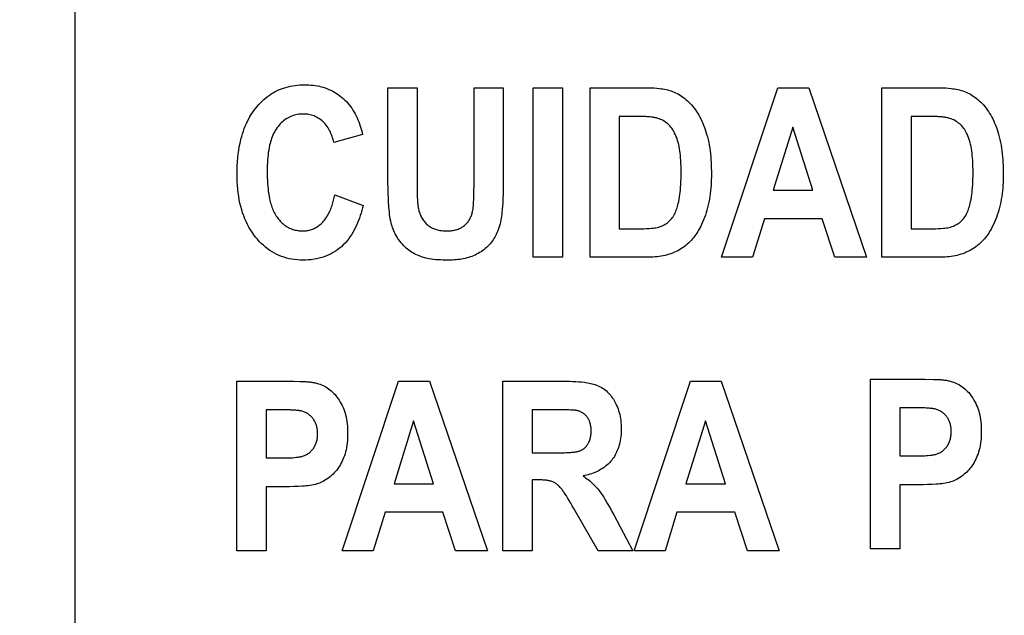
# Model space of a CAD drawing. Units: millimetres. Extents: x 0 to 1189, y 0 to 841.
# Drawn here: x 822 to 828, y 302 to 306 of the extents above; entities that cross this region are included whole.
import ezdxf

# ---------------------------------------------------------------- set-up
doc = ezdxf.new("R2010")
doc.units = ezdxf.units.MM
doc.header["$LTSCALE"] = 65.395
doc.layers.get('0').update_dxf_attribs({"linetype": 'CONTINUOUS'})
doc.layers.add('7_ALL_FEATURES', color=7, linetype='CONTINUOUS')
doc.layers.add('DEF_DRAFT_DIM', color=7, linetype='CONTINUOUS')
doc.styles.get("Standard").update_dxf_attribs({"font": 'txt', "width": 0.8})
doc.dimstyles.new('DIMSTYLE_1', dxfattribs={"dimtxt": 7, "dimasz": 3, "dimexe": 0.8, "dimexo": 0.2, "dimgap": 1.75, "dimtad": 1, "dimdec": 1, "dimlfac": 2, "dimdsep": 46, "dimtxsty": 'Standard', "dimblk": 'OPEN', "dimblk1": 'OPEN', "dimblk2": 'OPEN', "dimcen": 0.09, "dimazin": 2, "dimtp": 0.5, "dimtm": 0.5, "dimtfac": 1, "dimtdec": 1, "dimtofl": 0, "dimtmove": 0, "dimatfit": 3, "dimldrblk": 'OPEN', "dimfxl": 1, "dimtolj": 1, "dimarcsym": 0})
doc.dimstyles.new('DIMSTYLE_4', dxfattribs={"dimtxt": 7, "dimasz": 3, "dimexe": 0.8, "dimexo": 0.2, "dimgap": 1.75, "dimtad": 1, "dimdec": 1, "dimlfac": 2, "dimdsep": 46, "dimtxsty": 'Standard', "dimblk": 'OPEN', "dimblk1": 'OPEN', "dimblk2": 'OPEN', "dimcen": 0.09, "dimazin": 2, "dimtp": 0.3, "dimtm": 0.3, "dimtfac": 1, "dimtdec": 1, "dimtofl": 0, "dimtmove": 0, "dimatfit": 3, "dimldrblk": 'OPEN', "dimfxl": 1, "dimtolj": 1, "dimarcsym": 0})

# ---------------------------------------------------------------- blocks, each defined once
blk = doc.blocks.new('_OPEN')
at = {"color": 0, "linetype": 'ByBlock'}
for p, q in [((0, 0), (-1, 0.1167)), ((-1, -0.1167), (0, 0)), ((-1, 0), (0, 0))]:
    blk.add_line(p, q, dxfattribs=at)
blk = doc.blocks.new('*D21')
at = {"layer": 'DEF_DRAFT_DIM', "color": 22, "linetype": 'Continuous', "true_color": 0xe62e2e, "transparency": 16777216}
for p, q in [((892.3963, 344.0057), (739.9463, 344.0057)), ((740.7463, 344.0057), (740.7463, 317.0932)), ((740.7463, 290.1807), (740.7463, 317.0932)), ((838.279, 290.1807), (739.9463, 290.1807))]:
    blk.add_line(p, q, dxfattribs=at)
at = {"layer": 'DEF_DRAFT_DIM', "color": 22, "linetype": 'Continuous', "true_color": 0xe62e2e, "transparency": 16777216, "xscale": 3, "yscale": 3, "zscale": 3}
for p, rotation in [((740.7463, 344.0057), 90), ((740.7463, 290.1807), 270)]:
    blk.add_blockref('_OPEN', p, dxfattribs=dict(at, rotation=rotation))
blk = doc.blocks.new('*D22')
at = {"layer": 'DEF_DRAFT_DIM', "color": 22, "linetype": 'Continuous', "true_color": 0xe62e2e, "transparency": 16777216}
for p, q in [((834.1463, 363.6557), (834.1463, 410.4087)), ((760.2463, 409.6087), (797.1963, 409.6087)), ((834.1463, 409.6087), (797.1963, 409.6087))]:
    blk.add_line(p, q, dxfattribs=at)
at = {"layer": 'DEF_DRAFT_DIM', "color": 22, "linetype": 'Continuous', "true_color": 0xe62e2e, "transparency": 16777216, "xscale": 3, "yscale": 3, "zscale": 3, "rotation": 180}
blk.add_blockref('_OPEN', (760.2463, 409.6087), dxfattribs=at)
at = {"layer": 'DEF_DRAFT_DIM', "color": 22, "linetype": 'Continuous', "true_color": 0xe62e2e, "transparency": 16777216, "xscale": 3, "yscale": 3, "zscale": 3}
blk.add_blockref('_OPEN', (834.1463, 409.6087), dxfattribs=at)
blk = doc.blocks.new('*D23')
at = {"layer": 'DEF_DRAFT_DIM', "color": 22, "linetype": 'Continuous', "true_color": 0xe62e2e, "transparency": 16777216}
for p, q in [((877.9687, 326.2182), (877.9687, 397.8027)), ((827.9463, 362.2557), (878.7687, 362.2557)), ((877.9687, 362.2557), (877.9687, 326.2182)), ((877.9687, 290.1807), (877.9687, 326.2182)), ((814.2963, 290.1807), (878.7687, 290.1807))]:
    blk.add_line(p, q, dxfattribs=at)
at = {"layer": 'DEF_DRAFT_DIM', "color": 22, "linetype": 'Continuous', "true_color": 0xe62e2e, "transparency": 16777216, "xscale": 3, "yscale": 3, "zscale": 3}
for p, rotation in [((877.9687, 362.2557), 90), ((877.9687, 290.1807), 270)]:
    blk.add_blockref('_OPEN', p, dxfattribs=dict(at, rotation=rotation))

msp = doc.modelspace()

# ---------------------------------------------------------------- linework, layer by layer
at = {"layer": '7_ALL_FEATURES', "color": 7, "linetype": 'Continuous'}
for p, q in [((822.0963, 320.4057), (822.0963, 293.9057)), ((824.2207, 304.9207), (824.2207, 305.5339)), ((824.2207, 305.5339), (824.419, 305.5339)), ((824.419, 305.5339), (824.419, 304.8942)), ((824.805, 304.8978), (824.805, 305.5339)), ((824.805, 305.5339), (825.0031, 305.5339)), ((825.2058, 304.3838), (825.2058, 305.5338)), ((825.2058, 305.5338), (825.404, 305.5338)), ((825.404, 305.5338), (825.404, 304.3838)), ((825.5919, 304.3838), (825.5919, 305.5339)), ((825.5919, 305.5339), (825.954, 305.5339)), ((826.483, 304.3838), (826.865, 305.5339)), ((826.865, 305.5339), (827.0746, 305.5339)), ((827.0746, 305.5339), (827.4674, 304.3838)), ((827.5717, 304.3838), (827.5717, 305.5339)), ((827.5717, 305.5339), (827.9337, 305.5339)), ((825.7902, 305.3394), (825.7902, 304.5776)), ((825.9034, 305.3394), (825.7902, 305.3394)), ((827.77, 305.3394), (827.77, 304.5776)), ((827.8831, 305.3394), (827.77, 305.3394)), ((824.0493, 305.2169), (823.8533, 305.1622)), ((826.9675, 305.2657), (826.8349, 304.8389)), ((827.1026, 304.8389), (826.9675, 305.2657)), ((824.4195, 304.8157), (824.4196, 304.8018)), ((826.8349, 304.8389), (827.1026, 304.8389)), ((823.8599, 304.8068), (824.052, 304.7355)), ((826.774, 304.6452), (826.6929, 304.3838)), ((827.1663, 304.6452), (826.774, 304.6452)), ((827.252, 304.3838), (827.1663, 304.6452)), ((825.7902, 304.5776), (825.9379, 304.5776)), ((827.77, 304.5776), (827.9178, 304.5776)), ((825.404, 304.3838), (825.2058, 304.3838)), ((825.9649, 304.3838), (825.5919, 304.3838)), ((826.6929, 304.3838), (826.483, 304.3838)), ((827.4674, 304.3838), (827.252, 304.3838)), ((827.9447, 304.3838), (827.5717, 304.3838)), ((823.196, 302.3937), (823.196, 303.5437)), ((823.196, 303.5437), (823.5305, 303.5436)), ((823.9107, 302.3937), (824.2927, 303.5437)), ((824.2927, 303.5437), (824.5023, 303.5437)), ((824.5023, 303.5437), (824.8951, 302.3937)), ((825.0007, 302.3937), (825.0007, 303.5437)), ((825.0007, 303.5437), (825.4178, 303.5437)), ((825.8905, 302.3937), (826.2725, 303.5437)), ((826.2725, 303.5437), (826.482, 303.5437)), ((826.482, 303.5437), (826.8749, 302.3937)), ((827.494, 302.4074), (827.494, 303.5574)), ((827.494, 303.5574), (827.8285, 303.5573)), ((827.8285, 303.5573), (827.8615, 303.5569)), ((823.3943, 303.3492), (823.3943, 303.0228)), ((823.5126, 303.3491), (823.3943, 303.3492)), ((825.199, 303.3492), (825.199, 303.0574)), ((825.3643, 303.3492), (825.199, 303.3492)), ((825.3959, 303.3491), (825.3643, 303.3492)), ((827.6923, 303.3628), (827.6923, 303.0365)), ((827.8105, 303.3628), (827.6923, 303.3628)), ((824.3952, 303.2754), (824.2626, 302.8487)), ((824.5303, 302.8487), (824.3952, 303.2754)), ((826.3749, 303.2754), (826.2424, 302.8487)), ((826.5101, 302.8487), (826.3749, 303.2754)), ((823.3943, 303.0228), (823.5027, 303.0228)), ((825.199, 303.0574), (825.3599, 303.0574)), ((827.6923, 303.0365), (827.8129, 303.0366)), ((823.3943, 302.8275), (823.3943, 302.3937)), ((823.5234, 302.8275), (823.3943, 302.8275)), ((824.2626, 302.8487), (824.5303, 302.8487)), ((825.199, 302.8738), (825.199, 302.3937)), ((826.2424, 302.8487), (826.5101, 302.8487)), ((827.6923, 302.8412), (827.6923, 302.4074)), ((827.8213, 302.8412), (827.6923, 302.8412)), ((825.646, 302.3937), (825.4818, 302.6807)), ((824.2017, 302.6549), (824.1206, 302.3937)), ((824.5939, 302.6549), (824.2017, 302.6549)), ((824.6797, 302.3937), (824.5939, 302.6549)), ((826.1814, 302.6549), (826.1004, 302.3937)), ((826.5738, 302.6549), (826.1814, 302.6549)), ((826.6595, 302.3937), (826.5738, 302.6549)), ((827.6923, 302.4074), (827.494, 302.4074)), ((823.3943, 302.3937), (823.196, 302.3937)), ((824.1206, 302.3937), (823.9107, 302.3937)), ((824.8951, 302.3937), (824.6797, 302.3937)), ((825.199, 302.3937), (825.0007, 302.3937)), ((825.883, 302.3937), (825.646, 302.3937)), ((826.1004, 302.3937), (825.8905, 302.3937)), ((826.8749, 302.3937), (826.6595, 302.3937))]:
    msp.add_line(p, q, dxfattribs=at)
for points in [[(823.2228, 305.1802), (823.2258, 305.1921), (823.229, 305.2038), (823.2343, 305.2215), (823.24, 305.2391), (823.2463, 305.2564), (823.2532, 305.2736), (823.2605, 305.2906), (823.2685, 305.3072), (823.2765, 305.3225), (823.285, 305.3376), (823.294, 305.3523), (823.3035, 305.3668), (823.3135, 305.3809), (823.3239, 305.3946), (823.3342, 305.4072), (823.345, 305.4194), (823.3561, 305.4313), (823.3677, 305.4427), (823.3797, 305.4537), (823.3921, 305.4643), (823.4042, 305.4738), (823.4168, 305.4829), (823.4297, 305.4914), (823.4429, 305.4995), (823.4564, 305.507), (823.4702, 305.5139), (823.4844, 305.5204), (823.4988, 305.5262), (823.5134, 305.5314), (823.5282, 305.5361), (823.5432, 305.5402), (823.5584, 305.5437), (823.5745, 305.5469), (823.5908, 305.5494), (823.6071, 305.5513), (823.6236, 305.5526), (823.64, 305.5534), (823.6565, 305.5536), (823.6709, 305.5534), (823.6853, 305.5528), (823.6996, 305.5518), (823.7139, 305.5503), (823.7281, 305.5483), (823.7423, 305.5458), (823.7555, 305.5431), (823.7686, 305.5399), (823.7815, 305.5362), (823.7944, 305.5321), (823.8071, 305.5275), (823.8196, 305.5224), (823.8329, 305.5164), (823.846, 305.5099), (823.8588, 305.5028), (823.8713, 305.4953), (823.8835, 305.4872), (823.8954, 305.4786), (823.9069, 305.4695), (823.9181, 305.46), (823.9288, 305.4501), (823.9391, 305.4397), (823.9489, 305.4289), (823.9583, 305.4176), (823.9673, 305.4059), (823.9757, 305.3938), (823.9838, 305.3815), (823.9913, 305.3688), (823.9985, 305.3558), (824.0052, 305.3426), (824.0116, 305.3292), (824.0175, 305.3155), (824.0231, 305.3017), (824.0283, 305.2878), (824.0331, 305.2737), (824.0376, 305.2596), (824.0418, 305.2454), (824.0457, 305.2311), (824.0493, 305.2169)], [(825.0031, 305.5339), (825.003, 304.9005), (825.0028, 304.8711), (825.0023, 304.8416), (825.0016, 304.8122), (825.0005, 304.7827), (824.9991, 304.7533), (824.9977, 304.7314), (824.9961, 304.7096), (824.9941, 304.6878), (824.9927, 304.6751), (824.9911, 304.6625), (824.9892, 304.65), (824.987, 304.6375), (824.9842, 304.6236), (824.981, 304.6099), (824.9773, 304.5963), (824.9734, 304.5835), (824.969, 304.5709), (824.9642, 304.5585), (824.9599, 304.5486), (824.9554, 304.5389), (824.9505, 304.5293), (824.9453, 304.5199), (824.9398, 304.5107), (824.9339, 304.5017), (824.9277, 304.4929), (824.9207, 304.4838), (824.9133, 304.4749), (824.9055, 304.4664), (824.8975, 304.4581), (824.8891, 304.4501), (824.8803, 304.4425), (824.8713, 304.4352), (824.8621, 304.4283), (824.8525, 304.4217), (824.8428, 304.4154), (824.8328, 304.4096), (824.8226, 304.4042), (824.8122, 304.3991), (824.8012, 304.3943), (824.7899, 304.3898), (824.7786, 304.3859), (824.7671, 304.3823), (824.7554, 304.3791), (824.7437, 304.3762), (824.7319, 304.3738), (824.7199, 304.3716), (824.708, 304.3698), (824.6959, 304.3682), (824.6839, 304.367), (824.6718, 304.366), (824.6597, 304.3653), (824.6476, 304.3648), (824.6356, 304.3645), (824.6235, 304.3644)], [(825.954, 305.5339), (825.972, 305.5338), (825.99, 305.5335), (826.0081, 305.5328), (826.0261, 305.5318), (826.0441, 305.5304), (826.062, 305.5285), (826.0735, 305.5271), (826.085, 305.5254), (826.0963, 305.5234), (826.1077, 305.5211), (826.1189, 305.5185), (826.13, 305.5155), (826.1411, 305.512), (826.1517, 305.5082), (826.1621, 305.504), (826.1724, 305.4994), (826.1825, 305.4943), (826.1925, 305.4889), (826.2022, 305.4832), (826.2117, 305.4771), (826.221, 305.4706), (826.2317, 305.4626), (826.2421, 305.4541), (826.2521, 305.4452), (826.2618, 305.436), (826.2711, 305.4264), (826.2801, 305.4164), (826.2887, 305.4062), (826.2976, 305.3949), (826.3062, 305.3833), (826.3143, 305.3714), (826.322, 305.3592), (826.3294, 305.3469), (826.3363, 305.3343), (826.343, 305.3215), (826.3498, 305.3074), (826.3562, 305.2932), (826.3623, 305.2787), (826.3679, 305.2642), (826.3732, 305.2494), (826.378, 305.2346), (826.3826, 305.2196), (826.3877, 305.2008), (826.3923, 305.1818), (826.3964, 305.1626), (826.4, 305.1434), (826.4031, 305.124), (826.4058, 305.1046), (826.4081, 305.0851), (826.41, 305.0656), (826.4115, 305.046), (826.4127, 305.0264), (826.4136, 305.0068), (826.4142, 304.9872), (826.4145, 304.9676), (826.4147, 304.948)], [(827.9337, 305.5339), (827.9518, 305.5338), (827.9698, 305.5335), (827.9878, 305.5328), (828.0058, 305.5318), (828.0238, 305.5304), (828.0418, 305.5285), (828.0533, 305.5271), (828.0647, 305.5254), (828.0761, 305.5234), (828.0874, 305.5211), (828.0987, 305.5185), (828.1098, 305.5155), (828.1208, 305.512), (828.1314, 305.5082), (828.1419, 305.504), (828.1522, 305.4994), (828.1623, 305.4943), (828.1722, 305.4889), (828.182, 305.4832), (828.1915, 305.4771), (828.2008, 305.4706), (828.2115, 305.4626), (828.2219, 305.4541), (828.232, 305.4452), (828.2416, 305.436), (828.251, 305.4264), (828.26, 305.4164), (828.2686, 305.4062), (828.2775, 305.3949), (828.286, 305.3833), (828.2941, 305.3714), (828.3018, 305.3592), (828.3092, 305.3469), (828.3161, 305.3343), (828.3228, 305.3215), (828.3296, 305.3074), (828.336, 305.2932), (828.342, 305.2787), (828.3477, 305.2642), (828.3529, 305.2494), (828.3578, 305.2346), (828.3623, 305.2196), (828.3675, 305.2008), (828.3721, 305.1818), (828.3762, 305.1626), (828.3798, 305.1434), (828.3829, 305.124), (828.3856, 305.1046), (828.3879, 305.0851), (828.3898, 305.0656), (828.3913, 305.046), (828.3925, 305.0264), (828.3934, 305.0068), (828.394, 304.9872), (828.3943, 304.9676), (828.3944, 304.948)], [(823.8533, 305.1622), (823.8511, 305.1726), (823.8485, 305.183), (823.8456, 305.1933), (823.8423, 305.2036), (823.8386, 305.2137), (823.8345, 305.2238), (823.8301, 305.2336), (823.8253, 305.2433), (823.8201, 305.2528), (823.8145, 305.262), (823.8085, 305.2709), (823.8021, 305.2795), (823.7953, 305.2878), (823.7881, 305.2957), (823.7806, 305.3033), (823.7738, 305.3094), (823.7667, 305.3152), (823.7594, 305.3206), (823.7518, 305.3257), (823.744, 305.3304), (823.736, 305.3347), (823.7278, 305.3386), (823.7194, 305.3421), (823.7106, 305.3452), (823.7018, 305.3479), (823.6928, 305.3501), (823.6836, 305.3519), (823.6744, 305.3533), (823.6651, 305.3543), (823.6558, 305.3549), (823.6465, 305.3551), (823.6362, 305.3549), (823.626, 305.3542), (823.6158, 305.3531), (823.6056, 305.3515), (823.5956, 305.3495), (823.5857, 305.347), (823.5759, 305.344), (823.5663, 305.3405), (823.5569, 305.3366), (823.5477, 305.3322), (823.5385, 305.3271), (823.5296, 305.3216), (823.5209, 305.3156), (823.5126, 305.3092), (823.5046, 305.3024), (823.4969, 305.2952), (823.4895, 305.2877), (823.4825, 305.2798), (823.4758, 305.2716), (823.4695, 305.2632), (823.4628, 305.2533), (823.4566, 305.2432), (823.4508, 305.2327), (823.4454, 305.2221), (823.4404, 305.2112), (823.4359, 305.2002), (823.4317, 305.1889), (823.4279, 305.1776), (823.4244, 305.1661), (823.4213, 305.1546), (823.4185, 305.143), (823.415, 305.1268), (823.412, 305.1106), (823.4095, 305.0943), (823.4074, 305.078), (823.4057, 305.0616), (823.4041, 305.0425), (823.4029, 305.0234), (823.4021, 305.0043), (823.4016, 304.9851), (823.4014, 304.966), (823.4016, 304.9457), (823.402, 304.9255), (823.4028, 304.9052), (823.404, 304.885), (823.4056, 304.8648), (823.4073, 304.8476), (823.4094, 304.8304), (823.4119, 304.8133), (823.4148, 304.7963), (823.4182, 304.7793)], [(826.0416, 305.3284), (826.038, 305.3293), (826.0344, 305.3301), (826.0307, 305.3309), (826.0271, 305.3315), (826.0234, 305.3321), (826.0197, 305.3327), (826.016, 305.3332), (826.008, 305.3342), (826, 305.3351), (825.992, 305.3359), (825.9839, 305.3366), (825.9759, 305.3372), (825.9678, 305.3377), (825.9598, 305.3381), (825.9517, 305.3384), (825.9437, 305.3387), (825.9356, 305.3389), (825.9276, 305.3391), (825.9195, 305.3392), (825.9034, 305.3394)], [(825.9379, 304.5776), (825.9558, 304.5777), (825.9737, 304.5782), (825.9916, 304.579), (826.0095, 304.5804), (826.0193, 304.5814), (826.0291, 304.5826), (826.0388, 304.5842), (826.0484, 304.5861), (826.0579, 304.5885), (826.0671, 304.5914), (826.0762, 304.5948), (826.085, 304.5987), (826.0936, 304.603), (826.102, 304.6078), (826.1098, 304.6128), (826.1173, 304.6182), (826.1245, 304.624), (826.1314, 304.6302), (826.1378, 304.6367), (826.1439, 304.6438), (826.1496, 304.6512), (826.1549, 304.659), (826.1598, 304.667), (826.1643, 304.6753), (826.1685, 304.6839), (826.1723, 304.6926), (826.1759, 304.7015), (826.1791, 304.7106), (826.1821, 304.7198), (826.1848, 304.729), (826.1874, 304.7383), (826.1897, 304.7476), (826.1932, 304.7628), (826.1962, 304.778), (826.1989, 304.7932), (826.2011, 304.8084), (826.2031, 304.8236), (826.2047, 304.8389), (826.2063, 304.8576), (826.2075, 304.8763), (826.2084, 304.895), (826.2091, 304.916), (826.2096, 304.937), (826.2097, 304.958), (826.2096, 304.979), (826.2091, 305), (826.2084, 305.0209), (826.2075, 305.0393), (826.2063, 305.0577), (826.2047, 305.0761), (826.2031, 305.0907), (826.2012, 305.1052), (826.199, 305.1197), (826.1964, 305.1342), (826.1933, 305.1485), (826.1897, 305.1628), (826.1859, 305.1759), (826.1816, 305.1888), (826.1768, 305.2016), (826.1715, 305.2142), (826.1656, 305.2265), (826.1612, 305.235), (826.1564, 305.2433), (826.1513, 305.2514), (826.1458, 305.2593), (826.1399, 305.2669), (826.1336, 305.2742), (826.1268, 305.2812), (826.1196, 305.2878), (826.112, 305.2941), (826.104, 305.3), (826.0957, 305.3054), (826.0872, 305.3104), (826.0784, 305.315), (826.0694, 305.3191), (826.0603, 305.3227), (826.051, 305.3258), (826.0416, 305.3284)], [(828.0214, 305.3284), (828.0178, 305.3293), (828.0141, 305.3301), (828.0105, 305.3309), (828.0068, 305.3315), (828.0031, 305.3321), (827.9994, 305.3327), (827.9957, 305.3332), (827.9877, 305.3342), (827.9797, 305.3351), (827.9717, 305.3359), (827.9637, 305.3366), (827.9557, 305.3372), (827.9476, 305.3377), (827.9396, 305.3381), (827.9315, 305.3384), (827.9235, 305.3387), (827.9154, 305.3389), (827.9073, 305.3391), (827.8993, 305.3392), (827.8831, 305.3394)], [(827.9178, 304.5776), (827.9357, 304.5777), (827.9535, 304.5782), (827.9714, 304.579), (827.9893, 304.5804), (827.9991, 304.5814), (828.0088, 304.5826), (828.0186, 304.5842), (828.0282, 304.5861), (828.0377, 304.5885), (828.0469, 304.5914), (828.0559, 304.5948), (828.0648, 304.5987), (828.0734, 304.603), (828.0818, 304.6078), (828.0896, 304.6128), (828.0971, 304.6182), (828.1043, 304.624), (828.1111, 304.6302), (828.1176, 304.6367), (828.1237, 304.6438), (828.1294, 304.6512), (828.1347, 304.659), (828.1396, 304.667), (828.1441, 304.6753), (828.1483, 304.6839), (828.1521, 304.6926), (828.1556, 304.7015), (828.1589, 304.7106), (828.1619, 304.7198), (828.1646, 304.729), (828.1671, 304.7383), (828.1695, 304.7476), (828.1729, 304.7628), (828.176, 304.778), (828.1786, 304.7932), (828.1809, 304.8084), (828.1828, 304.8236), (828.1845, 304.8389), (828.186, 304.8576), (828.1873, 304.8763), (828.1882, 304.895), (828.1889, 304.916), (828.1893, 304.937), (828.1894, 304.958), (828.1893, 304.979), (828.1889, 305), (828.1882, 305.0209), (828.1873, 305.0393), (828.186, 305.0577), (828.1845, 305.0761), (828.1829, 305.0907), (828.181, 305.1052), (828.1788, 305.1197), (828.1761, 305.1342), (828.1731, 305.1485), (828.1695, 305.1628), (828.1657, 305.1759), (828.1614, 305.1888), (828.1566, 305.2016), (828.1513, 305.2142), (828.1454, 305.2265), (828.1409, 305.235), (828.1361, 305.2433), (828.131, 305.2514), (828.1255, 305.2593), (828.1197, 305.2669), (828.1134, 305.2742), (828.1066, 305.2812), (828.0993, 305.2878), (828.0917, 305.2941), (828.0838, 305.3), (828.0755, 305.3054), (828.067, 305.3104), (828.0582, 305.315), (828.0492, 305.3191), (828.0401, 305.3227), (828.0308, 305.3258), (828.0214, 305.3284)], [(824.052, 304.7355), (824.0478, 304.7183), (824.0432, 304.7012), (824.0382, 304.684), (824.0328, 304.6669), (824.027, 304.6499), (824.0207, 304.633), (824.014, 304.6163), (824.0068, 304.5998), (823.9991, 304.5835), (823.9909, 304.5676), (823.9821, 304.552), (823.9729, 304.5367), (823.963, 304.5219), (823.9526, 304.5076), (823.9417, 304.4938), (823.9301, 304.4805), (823.9179, 304.4678), (823.905, 304.4557), (823.8921, 304.4448), (823.8786, 304.4344), (823.8646, 304.4248), (823.8501, 304.4158), (823.8352, 304.4075), (823.82, 304.4), (823.8044, 304.3932), (823.7885, 304.3872), (823.7716, 304.3817), (823.7545, 304.377), (823.7372, 304.3731), (823.7198, 304.37), (823.701, 304.3674), (823.6821, 304.3656), (823.6632, 304.3646), (823.6442, 304.3643), (823.6254, 304.3647), (823.6067, 304.3658), (823.588, 304.3678), (823.5694, 304.3705), (823.551, 304.3741), (823.5335, 304.3784), (823.5163, 304.3835), (823.4994, 304.3893), (823.4827, 304.396), (823.4664, 304.4035), (823.4503, 304.4119), (823.4346, 304.421), (823.4194, 304.4308), (823.4047, 304.4413), (823.3904, 304.4525), (823.3758, 304.465), (823.3618, 304.4782), (823.3483, 304.4919), (823.3354, 304.5062), (823.3231, 304.521), (823.3108, 304.5371), (823.2991, 304.5538), (823.288, 304.5708), (823.2777, 304.5884), (823.2681, 304.6063), (823.2587, 304.6256), (823.2501, 304.6453), (823.2423, 304.6653), (823.2352, 304.6855), (823.2288, 304.706), (823.2226, 304.7285), (823.2172, 304.7512), (823.2126, 304.7741), (823.2086, 304.7971), (823.2053, 304.8202), (823.2024, 304.8458), (823.2002, 304.8714), (823.1987, 304.8971), (823.1978, 304.9229), (823.1975, 304.9486), (823.1978, 304.9758), (823.1986, 305.003), (823.2002, 305.0302), (823.2024, 305.0573), (823.2054, 305.0843), (823.2087, 305.1085), (823.2127, 305.1325), (823.2174, 305.1565), (823.2228, 305.1802)], [(826.4147, 304.948), (826.4145, 304.929), (826.4141, 304.91), (826.4134, 304.891), (826.4123, 304.8719), (826.4109, 304.8529), (826.4091, 304.8339), (826.4069, 304.815), (826.4043, 304.7961), (826.4013, 304.7773), (826.3978, 304.7586), (826.3939, 304.74), (826.3895, 304.7216), (826.3845, 304.7032), (826.3795, 304.6865), (826.374, 304.67), (826.3681, 304.6536), (826.3617, 304.6374), (826.3549, 304.6213), (826.3475, 304.6054), (826.3398, 304.5898), (826.3341, 304.5791), (826.3283, 304.5686), (826.3222, 304.5582), (826.3158, 304.5479), (826.3091, 304.5379), (826.3022, 304.5281), (826.2949, 304.5185), (826.2874, 304.5091), (826.2795, 304.5001), (826.2703, 304.4904), (826.2607, 304.4811), (826.2507, 304.4721), (826.2404, 304.4636), (826.2298, 304.4555), (826.2188, 304.4478), (826.2082, 304.4409), (826.1974, 304.4344), (826.1864, 304.4284), (826.1751, 304.4227), (826.1637, 304.4174), (826.1521, 304.4126), (826.1403, 304.4082), (826.1273, 304.404), (826.1142, 304.4002), (826.101, 304.3969), (826.0876, 304.3941), (826.0742, 304.3916), (826.0606, 304.3896), (826.047, 304.3879), (826.0334, 304.3865), (826.0197, 304.3855), (826.006, 304.3847), (825.9922, 304.3842), (825.9786, 304.3839), (825.9649, 304.3838)], [(828.3944, 304.948), (828.3943, 304.929), (828.3939, 304.91), (828.3931, 304.891), (828.3921, 304.8719), (828.3906, 304.8529), (828.3889, 304.8339), (828.3867, 304.815), (828.3841, 304.7961), (828.3811, 304.7773), (828.3776, 304.7586), (828.3737, 304.74), (828.3692, 304.7216), (828.3643, 304.7032), (828.3593, 304.6865), (828.3538, 304.67), (828.3479, 304.6536), (828.3415, 304.6374), (828.3346, 304.6213), (828.3273, 304.6054), (828.3195, 304.5898), (828.3139, 304.5791), (828.308, 304.5686), (828.3019, 304.5582), (828.2956, 304.5479), (828.2889, 304.5379), (828.282, 304.5281), (828.2747, 304.5185), (828.2671, 304.5091), (828.2592, 304.5001), (828.2501, 304.4904), (828.2405, 304.4811), (828.2305, 304.4721), (828.2202, 304.4636), (828.2095, 304.4555), (828.1985, 304.4478), (828.188, 304.4409), (828.1772, 304.4344), (828.1661, 304.4284), (828.1549, 304.4227), (828.1434, 304.4174), (828.1318, 304.4126), (828.12, 304.4082), (828.1071, 304.404), (828.094, 304.4002), (828.0808, 304.3969), (828.0674, 304.3941), (828.0539, 304.3916), (828.0404, 304.3896), (828.0268, 304.3879), (828.0131, 304.3865), (827.9994, 304.3855), (827.9857, 304.3847), (827.972, 304.3842), (827.9583, 304.3839), (827.9447, 304.3838)], [(824.6235, 304.3644), (824.608, 304.3645), (824.5925, 304.3648), (824.577, 304.3654), (824.5615, 304.3663), (824.5461, 304.3675), (824.5306, 304.3692), (824.5153, 304.3713), (824.4999, 304.3738), (824.4884, 304.3761), (824.4769, 304.3788), (824.4654, 304.3817), (824.4541, 304.3851), (824.4429, 304.3888), (824.4319, 304.3929), (824.421, 304.3974), (824.4104, 304.4024), (824.4004, 304.4075), (824.3907, 304.413), (824.3811, 304.4189), (824.3718, 304.4252), (824.3628, 304.4318), (824.3539, 304.4388), (824.3454, 304.446), (824.3362, 304.4544), (824.3274, 304.4631), (824.319, 304.4722), (824.3108, 304.4815), (824.3031, 304.4912), (824.2957, 304.5011), (824.2889, 304.511), (824.2825, 304.5211), (824.2764, 304.5314), (824.2708, 304.5419), (824.2655, 304.5526), (824.2606, 304.5635), (824.2563, 304.5741), (824.2524, 304.5848), (824.2489, 304.5956), (824.2456, 304.6065), (824.2427, 304.6175), (824.2401, 304.6286), (824.237, 304.6437), (824.2344, 304.6589), (824.2322, 304.6742), (824.2303, 304.6895), (824.2288, 304.7049), (824.2275, 304.7203), (824.2264, 304.7357), (824.2255, 304.7511), (824.2237, 304.7851), (824.2224, 304.819), (824.2214, 304.8529), (824.2208, 304.8868), (824.2207, 304.9207)], [(824.419, 304.8942), (824.4194, 304.8365), (824.4195, 304.8157)], [(824.8037, 304.81), (824.8044, 304.8393), (824.8049, 304.8685), (824.805, 304.8978)], [(823.4182, 304.7793), (823.4203, 304.77), (823.4226, 304.7607), (823.4251, 304.7514), (823.4278, 304.7421), (823.4308, 304.733), (823.4339, 304.7239), (823.4373, 304.7148), (823.4409, 304.7059), (823.4448, 304.6971), (823.4489, 304.6884), (823.4534, 304.6799), (823.4581, 304.6716), (823.4631, 304.6634), (823.4685, 304.6554), (823.4736, 304.6483), (823.479, 304.6414), (823.4846, 304.6347), (823.4904, 304.6283), (823.4966, 304.622), (823.5029, 304.616), (823.5094, 304.6103), (823.5162, 304.6048), (823.5232, 304.5996), (823.5304, 304.5947), (823.5378, 304.5902), (823.5454, 304.586), (823.5529, 304.5822), (823.5605, 304.5788), (823.5683, 304.5758), (823.5762, 304.573), (823.5843, 304.5706), (823.5924, 304.5685), (823.6006, 304.5667), (823.6089, 304.5653), (823.6172, 304.5642), (823.6256, 304.5634), (823.634, 304.563), (823.6424, 304.5628), (823.65, 304.563), (823.6575, 304.5635), (823.6651, 304.5642), (823.6725, 304.5652), (823.68, 304.5665), (823.6873, 304.5681), (823.6946, 304.57), (823.7018, 304.5722), (823.7089, 304.5747), (823.7158, 304.5775), (823.7228, 304.5807), (823.7296, 304.5842), (823.7363, 304.588), (823.7428, 304.5921), (823.7491, 304.5964), (823.7553, 304.601), (823.7613, 304.6059), (823.7671, 304.6109), (823.7727, 304.6162), (823.7781, 304.6217), (823.7843, 304.6285), (823.7903, 304.6356), (823.7959, 304.6429), (823.8013, 304.6504), (823.8063, 304.6581), (823.8112, 304.666), (823.8157, 304.6741), (823.8201, 304.6823), (823.8241, 304.6907), (823.828, 304.6992), (823.8317, 304.7079), (823.8351, 304.7166), (823.8383, 304.7254), (823.8414, 304.7343), (823.8442, 304.7433), (823.8469, 304.7523), (823.8494, 304.7614), (823.8518, 304.7705), (823.854, 304.7796), (823.8561, 304.7887), (823.8581, 304.7978), (823.8599, 304.8068)], [(824.4196, 304.8018), (824.4198, 304.7949), (824.4199, 304.7879), (824.4202, 304.781), (824.4205, 304.7741), (824.4208, 304.7671), (824.4213, 304.7602), (824.4218, 304.7533), (824.4225, 304.7464), (824.4232, 304.7396), (824.4241, 304.7327), (824.425, 304.7259), (824.4261, 304.719)], [(824.4261, 304.719), (824.4276, 304.7116), (824.4294, 304.7041), (824.4314, 304.6967), (824.4336, 304.6894), (824.4362, 304.682), (824.439, 304.6748), (824.4421, 304.6677), (824.4454, 304.6607), (824.449, 304.6538), (824.4528, 304.6471), (824.4569, 304.6405), (824.4613, 304.6341), (824.4659, 304.6279), (824.4707, 304.622), (824.4758, 304.6163), (824.4812, 304.6108), (824.4868, 304.6056), (824.4924, 304.601), (824.4982, 304.5966), (824.5042, 304.5924), (824.5103, 304.5886), (824.5167, 304.585), (824.5231, 304.5817), (824.5297, 304.5787), (824.5364, 304.576), (824.5433, 304.5736), (824.5504, 304.5714), (824.5577, 304.5695), (824.565, 304.5679), (824.5724, 304.5665), (824.5798, 304.5654), (824.5873, 304.5645), (824.5948, 304.5638), (824.6023, 304.5634), (824.6099, 304.5631), (824.6174, 304.563), (824.625, 304.563), (824.6325, 304.5632), (824.64, 304.5636), (824.6475, 304.5642), (824.655, 304.565), (824.6624, 304.566), (824.6698, 304.5673), (824.6771, 304.5689), (824.6843, 304.5708), (824.6914, 304.573), (824.6979, 304.5753), (824.7042, 304.5779), (824.7104, 304.5807), (824.7165, 304.5838), (824.7225, 304.5872), (824.7283, 304.5908), (824.734, 304.5947), (824.7394, 304.5989), (824.7446, 304.6033), (824.7498, 304.6081), (824.7548, 304.6132), (824.7595, 304.6186), (824.7639, 304.6241), (824.7681, 304.6299), (824.772, 304.6359), (824.7756, 304.642), (824.7789, 304.6483), (824.7819, 304.6547), (824.7847, 304.6612), (824.7872, 304.6679), (824.7894, 304.6747), (824.7914, 304.6815), (824.7932, 304.6884), (824.7948, 304.6953), (824.7962, 304.7023), (824.7978, 304.712), (824.7991, 304.7218), (824.8001, 304.7316), (824.8009, 304.7414), (824.8016, 304.7512), (824.8021, 304.761), (824.8025, 304.7709), (824.8037, 304.81)], [(823.5305, 303.5436), (823.5634, 303.5432), (823.5799, 303.5429)], [(823.5799, 303.5429), (823.6235, 303.5422), (823.6303, 303.5421), (823.637, 303.5419), (823.6438, 303.5417), (823.6505, 303.5415), (823.6573, 303.5411), (823.664, 303.5408), (823.6707, 303.5403), (823.6774, 303.5398), (823.6841, 303.5392), (823.6908, 303.5385), (823.6975, 303.5377), (823.7041, 303.5368), (823.7107, 303.5357), (823.7173, 303.5346), (823.7238, 303.5333), (823.7304, 303.5318), (823.7369, 303.5303), (823.7433, 303.5285), (823.7497, 303.5266)], [(825.4178, 303.5437), (825.4372, 303.5436), (825.4566, 303.5432), (825.476, 303.5425), (825.4954, 303.5415), (825.5148, 303.54), (825.5342, 303.5382), (825.5536, 303.5359), (825.5642, 303.5344), (825.5747, 303.5328), (825.5852, 303.5309), (825.5957, 303.5288), (825.6061, 303.5263), (825.6163, 303.5235), (825.6265, 303.5204), (825.6364, 303.5168), (825.6462, 303.5128), (825.6563, 303.508), (825.6661, 303.5028), (825.6756, 303.497), (825.6848, 303.4908), (825.6938, 303.4842), (825.7024, 303.4771), (825.7106, 303.4696), (825.718, 303.4622), (825.7251, 303.4544), (825.7318, 303.4464), (825.7382, 303.4381), (825.7443, 303.4296), (825.7501, 303.4208), (825.7555, 303.4118), (825.7607, 303.4026), (825.7666, 303.3911), (825.7721, 303.3793), (825.7771, 303.3673), (825.7817, 303.3551), (825.7858, 303.3427), (825.7895, 303.3303), (825.7927, 303.3177), (825.7956, 303.3041), (825.7981, 303.2904), (825.8, 303.2767), (825.8015, 303.2629), (825.8026, 303.249), (825.8032, 303.2351), (825.8035, 303.2212), (825.8033, 303.2079), (825.8028, 303.1946), (825.8018, 303.1814), (825.8005, 303.1682), (825.7987, 303.155), (825.7965, 303.1419), (825.7939, 303.1289), (825.7908, 303.116), (825.7872, 303.1032), (825.7839, 303.0929), (825.7803, 303.0827), (825.7764, 303.0726), (825.7721, 303.0627), (825.7674, 303.0529), (825.7624, 303.0433), (825.757, 303.034), (825.7512, 303.0249), (825.745, 303.016), (825.7385, 303.0075), (825.7309, 302.9985), (825.7229, 302.9899), (825.7145, 302.9817), (825.7056, 302.9739), (825.6964, 302.9664), (825.6869, 302.9593), (825.677, 302.9525), (825.6669, 302.9462), (825.6565, 302.9402), (825.6459, 302.9346), (825.635, 302.9293), (825.624, 302.9245), (825.6129, 302.92), (825.6016, 302.9159), (825.5902, 302.9122), (825.5787, 302.9089), (825.5672, 302.906), (825.5557, 302.9035), (825.5442, 302.9014)], [(827.8615, 303.5569), (827.9215, 303.5559), (827.9283, 303.5558), (827.935, 303.5556), (827.9418, 303.5554), (827.9485, 303.5551), (827.9553, 303.5548), (827.962, 303.5545), (827.9687, 303.554), (827.9754, 303.5535), (827.9821, 303.5529), (827.9888, 303.5522), (827.9955, 303.5514), (828.0021, 303.5505), (828.0087, 303.5494), (828.0153, 303.5483), (828.0218, 303.547), (828.0283, 303.5455), (828.0348, 303.5439), (828.0413, 303.5422), (828.0477, 303.5403)], [(823.7497, 303.5266), (823.7601, 303.5231), (823.7704, 303.5191), (823.7804, 303.5146), (823.7902, 303.5096), (823.7999, 303.5042), (823.8092, 303.4983), (823.8183, 303.492), (823.8271, 303.4853), (823.8364, 303.4777), (823.8453, 303.4696), (823.8538, 303.4611), (823.8619, 303.4523), (823.8697, 303.4431), (823.8771, 303.4336), (823.8841, 303.4239), (823.8908, 303.4139), (823.8978, 303.4023), (823.9043, 303.3904), (823.9104, 303.3782), (823.916, 303.3659), (823.9211, 303.3533), (823.9257, 303.3405), (823.9298, 303.3276), (823.9334, 303.3146), (823.9369, 303.2999), (823.9398, 303.2852), (823.9422, 303.2703), (823.9441, 303.2554), (823.9457, 303.2391), (823.9468, 303.2227), (823.9474, 303.2063), (823.9476, 303.1898), (823.9475, 303.1735), (823.9469, 303.1572), (823.9458, 303.141), (823.9443, 303.1247), (823.9422, 303.1086), (823.9395, 303.0925), (823.9367, 303.0787), (823.9334, 303.065), (823.9296, 303.0515), (823.9253, 303.0381), (823.9205, 303.0249), (823.9152, 303.0119), (823.91, 303.0006), (823.9044, 302.9895), (823.8984, 302.9786), (823.8919, 302.968), (823.8851, 302.9576), (823.8779, 302.9475), (823.871, 302.9386), (823.8638, 302.9299), (823.8562, 302.9216), (823.8484, 302.9135), (823.8402, 302.9058), (823.8318, 302.8984), (823.8222, 302.8907), (823.8123, 302.8834), (823.802, 302.8766), (823.7915, 302.8702), (823.7807, 302.8643), (823.7707, 302.8594), (823.7605, 302.8548), (823.7501, 302.8507), (823.7395, 302.847), (823.7288, 302.8438), (823.7167, 302.8408), (823.7044, 302.8384), (823.6921, 302.8364), (823.6796, 302.8348), (823.6671, 302.8335), (823.6546, 302.8325), (823.642, 302.8316), (823.6123, 302.8298), (823.5827, 302.8286), (823.553, 302.8278), (823.5234, 302.8275)], [(828.0477, 303.5403), (828.0581, 303.5368), (828.0683, 303.5328), (828.0784, 303.5283), (828.0882, 303.5233), (828.0978, 303.5178), (828.1072, 303.512), (828.1163, 303.5057), (828.1251, 303.499), (828.1344, 303.4913), (828.1432, 303.4833), (828.1518, 303.4748), (828.1599, 303.466), (828.1677, 303.4568), (828.1751, 303.4473), (828.1821, 303.4376), (828.1887, 303.4275), (828.1958, 303.4159), (828.2023, 303.4041), (828.2084, 303.3919), (828.214, 303.3796), (828.2191, 303.367), (828.2237, 303.3542), (828.2278, 303.3413), (828.2314, 303.3283), (828.2349, 303.3136), (828.2378, 303.2989), (828.2402, 303.284), (828.2421, 303.2691), (828.2436, 303.2528), (828.2447, 303.2364), (828.2454, 303.22), (828.2456, 303.2035), (828.2454, 303.1872), (828.2448, 303.1709), (828.2438, 303.1547), (828.2422, 303.1384), (828.2401, 303.1223), (828.2374, 303.1062), (828.2346, 303.0924), (828.2313, 303.0787), (828.2276, 303.0652), (828.2233, 303.0518), (828.2185, 303.0386), (828.2131, 303.0256), (828.2079, 303.0143), (828.2024, 303.0032), (828.1963, 302.9923), (828.1899, 302.9816), (828.1831, 302.9712), (828.1758, 302.9611), (828.1689, 302.9522), (828.1617, 302.9436), (828.1542, 302.9353), (828.1464, 302.9272), (828.1382, 302.9195), (828.1298, 302.9121), (828.1202, 302.9044), (828.1102, 302.8971), (828.1, 302.8903), (828.0894, 302.8839), (828.0786, 302.878), (828.0686, 302.873), (828.0584, 302.8685), (828.048, 302.8644), (828.0375, 302.8607), (828.0268, 302.8575), (828.0147, 302.8545), (828.0024, 302.8521), (827.99, 302.8501), (827.9776, 302.8485), (827.9651, 302.8472), (827.9526, 302.8461), (827.94, 302.8453), (827.9103, 302.8435), (827.8806, 302.8422), (827.851, 302.8415), (827.8213, 302.8412)], [(823.6327, 303.3415), (823.629, 303.3422), (823.6253, 303.3428), (823.6216, 303.3434), (823.6179, 303.3439), (823.6141, 303.3444), (823.6104, 303.3448), (823.6029, 303.3456), (823.5954, 303.3462), (823.5879, 303.3468), (823.5804, 303.3473), (823.5728, 303.3477), (823.5653, 303.3481), (823.5578, 303.3484), (823.5502, 303.3486), (823.5427, 303.3488), (823.5352, 303.3489), (823.5276, 303.349), (823.5126, 303.3491)], [(825.3599, 303.0574), (825.3744, 303.0576), (825.3889, 303.0577), (825.4034, 303.0581), (825.4179, 303.0585), (825.4323, 303.0592), (825.4468, 303.06), (825.4612, 303.061), (825.4688, 303.0617), (825.4764, 303.0624), (825.484, 303.0633), (825.4916, 303.0643), (825.4991, 303.0655), (825.5041, 303.0664), (825.5091, 303.0674), (825.514, 303.0686), (825.5188, 303.07), (825.5236, 303.0716), (825.5279, 303.0734), (825.5322, 303.0754), (825.5363, 303.0775), (825.5404, 303.0799), (825.5443, 303.0823), (825.548, 303.085), (825.5517, 303.0877), (825.5553, 303.0907), (825.5593, 303.0943), (825.5631, 303.0982), (825.5667, 303.1023), (825.5701, 303.1065), (825.5733, 303.111), (825.5764, 303.1155), (825.5792, 303.1202), (825.582, 303.1254), (825.5846, 303.1308), (825.587, 303.1363), (825.5892, 303.1418), (825.5911, 303.1475), (825.5928, 303.1532), (825.5943, 303.159), (825.5957, 303.1657), (825.5969, 303.1724), (825.5978, 303.1792), (825.5985, 303.186), (825.5989, 303.1928), (825.5992, 303.1997), (825.5993, 303.2065), (825.5992, 303.2132), (825.5989, 303.2198), (825.5984, 303.2264), (825.5977, 303.233), (825.5968, 303.2395), (825.5957, 303.246), (825.5943, 303.2525), (825.5926, 303.2589), (825.5912, 303.2638), (825.5895, 303.2686), (825.5877, 303.2734), (825.5857, 303.2781), (825.5835, 303.2827), (825.5811, 303.2872), (825.5786, 303.2916), (825.5758, 303.2959), (825.5728, 303.3001), (825.5693, 303.3044), (825.5657, 303.3085), (825.5618, 303.3125), (825.5577, 303.3162), (825.5534, 303.3198), (825.5489, 303.3232), (825.5443, 303.3264), (825.5396, 303.3294), (825.5347, 303.3322), (825.5297, 303.3347), (825.5246, 303.3371), (825.5195, 303.3392), (825.5142, 303.341), (825.5089, 303.3427), (825.5036, 303.3441), (825.4983, 303.3452)], [(825.4983, 303.3452), (825.4953, 303.3457), (825.4923, 303.346), (825.4893, 303.3463), (825.4862, 303.3466), (825.4832, 303.3468), (825.4802, 303.347), (825.4697, 303.3475), (825.4591, 303.3479), (825.4486, 303.3483), (825.438, 303.3486), (825.4275, 303.3488), (825.417, 303.3489), (825.3959, 303.3491)], [(827.9307, 303.3551), (827.927, 303.3559), (827.9233, 303.3565), (827.9196, 303.3571), (827.9158, 303.3576), (827.9121, 303.3581), (827.9084, 303.3585), (827.9009, 303.3592), (827.8934, 303.3599), (827.8858, 303.3605), (827.8783, 303.361), (827.8708, 303.3614), (827.8633, 303.3618), (827.8557, 303.3621), (827.8482, 303.3623), (827.8407, 303.3625), (827.8331, 303.3626), (827.8256, 303.3627), (827.8105, 303.3628)], [(827.8129, 303.0366), (827.8251, 303.0367), (827.8373, 303.037), (827.8495, 303.0374), (827.8617, 303.038), (827.8739, 303.0388), (827.8862, 303.0398), (827.8984, 303.041), (827.9045, 303.0417), (827.9106, 303.0425), (827.9166, 303.0434), (827.9226, 303.0444), (827.9286, 303.0456), (827.9345, 303.0469), (827.9404, 303.0485), (827.9461, 303.0502), (827.9518, 303.0522), (827.9574, 303.0545), (827.9628, 303.0571), (827.9681, 303.0599), (827.9733, 303.063), (827.9783, 303.0664), (827.9832, 303.0699), (827.9879, 303.0737), (827.9924, 303.0777), (827.9969, 303.082), (828.0012, 303.0864), (828.0052, 303.0911), (828.0091, 303.0959), (828.0127, 303.1008), (828.0162, 303.1059), (828.0194, 303.1112), (828.0225, 303.1168), (828.0253, 303.1225), (828.028, 303.1284), (828.0303, 303.1343), (828.0325, 303.1404), (828.0344, 303.1465), (828.0361, 303.1527), (828.0376, 303.1594), (828.0389, 303.1662), (828.04, 303.173), (828.0408, 303.1799), (828.0413, 303.1868), (828.0417, 303.1937), (828.0418, 303.2007), (828.0417, 303.2071), (828.0415, 303.2135), (828.041, 303.22), (828.0404, 303.2264), (828.0395, 303.2327), (828.0384, 303.2391), (828.0371, 303.2454), (828.0356, 303.2516), (828.0338, 303.2578), (828.032, 303.2633), (828.03, 303.2687), (828.0277, 303.274), (828.0253, 303.2793), (828.0227, 303.2844), (828.0198, 303.2895), (828.0167, 303.2945), (828.0135, 303.2993), (828.01, 303.304), (828.0062, 303.3086), (828.0022, 303.3132), (827.998, 303.3175), (827.9937, 303.3217), (827.9891, 303.3257), (827.9844, 303.3295), (827.9795, 303.3331), (827.9745, 303.3365), (827.9694, 303.3397), (827.9641, 303.3426), (827.9587, 303.3454), (827.9533, 303.3478), (827.9477, 303.3501), (827.9421, 303.352), (827.9364, 303.3537), (827.9307, 303.3551)], [(823.5027, 303.0228), (823.5167, 303.0229), (823.5306, 303.0231), (823.5446, 303.0235), (823.5585, 303.0241), (823.5725, 303.0249), (823.5864, 303.026), (823.6004, 303.0273), (823.6065, 303.028), (823.6126, 303.0288), (823.6186, 303.0297), (823.6246, 303.0307), (823.6306, 303.0319), (823.6365, 303.0332), (823.6424, 303.0348), (823.6482, 303.0365), (823.6538, 303.0386), (823.6594, 303.0409), (823.6649, 303.0434), (823.6702, 303.0462), (823.6753, 303.0493), (823.6804, 303.0527), (823.6852, 303.0563), (823.6899, 303.06), (823.6945, 303.064), (823.6989, 303.0683), (823.7032, 303.0727), (823.7073, 303.0774), (823.7111, 303.0822), (823.7148, 303.0871), (823.7182, 303.0922), (823.7214, 303.0975), (823.7245, 303.1031), (823.7274, 303.1088), (823.73, 303.1147), (823.7324, 303.1206), (823.7345, 303.1267), (823.7364, 303.1328), (823.7381, 303.139), (823.7397, 303.1457), (823.741, 303.1525), (823.742, 303.1594), (823.7428, 303.1662), (823.7434, 303.1731), (823.7437, 303.18), (823.7438, 303.187), (823.7438, 303.1934), (823.7435, 303.1999), (823.7431, 303.2063), (823.7424, 303.2127), (823.7416, 303.2191), (823.7405, 303.2254), (823.7392, 303.2317), (823.7376, 303.2379), (823.7359, 303.2441), (823.734, 303.2496), (823.732, 303.255), (823.7298, 303.2603), (823.7273, 303.2656), (823.7247, 303.2708), (823.7218, 303.2758), (823.7188, 303.2808), (823.7155, 303.2856), (823.712, 303.2903), (823.7082, 303.295), (823.7042, 303.2995), (823.7001, 303.3038), (823.6957, 303.308), (823.6911, 303.312), (823.6864, 303.3158), (823.6815, 303.3194), (823.6765, 303.3228), (823.6714, 303.326), (823.6661, 303.329), (823.6608, 303.3317), (823.6553, 303.3342), (823.6497, 303.3364), (823.6441, 303.3384), (823.6384, 303.34), (823.6327, 303.3415)], [(825.5442, 302.9014), (825.553, 302.8953), (825.5616, 302.889), (825.5702, 302.8826), (825.5786, 302.8761), (825.5869, 302.8693), (825.595, 302.8624), (825.603, 302.8553), (825.6102, 302.8485), (825.6173, 302.8417), (825.6242, 302.8346), (825.631, 302.8274), (825.6376, 302.8201), (825.644, 302.8126), (825.6503, 302.805), (825.6563, 302.7972), (825.6622, 302.7894), (825.6678, 302.7814), (825.6734, 302.7733), (825.6788, 302.7651), (825.6841, 302.7569), (825.6893, 302.7485), (825.6945, 302.7402), (825.6996, 302.7318), (825.7106, 302.7131), (825.7214, 302.6943), (825.7321, 302.6754), (825.7425, 302.6564), (825.7528, 302.6373), (825.883, 302.3937)], [(825.4818, 302.6807), (825.4712, 302.699), (825.4605, 302.7172), (825.4496, 302.7353), (825.4385, 302.7533), (825.431, 302.7653), (825.4233, 302.7774), (825.4155, 302.7893), (825.4123, 302.7941), (825.409, 302.7989), (825.4056, 302.8037), (825.4022, 302.8083), (825.3986, 302.8129), (825.394, 302.8184), (825.3892, 302.8238), (825.3842, 302.829), (825.3806, 302.8325), (825.377, 302.8359), (825.3733, 302.8392), (825.3694, 302.8423), (825.3654, 302.8455), (825.3612, 302.8485), (825.3569, 302.8513), (825.3525, 302.8539), (825.348, 302.8564), (825.3434, 302.8587), (825.3387, 302.8608), (825.3335, 302.8629), (825.3283, 302.8647), (825.323, 302.8663), (825.3176, 302.8677), (825.3121, 302.8689), (825.3066, 302.87), (825.3011, 302.8709), (825.2955, 302.8716), (825.2899, 302.8722), (825.2843, 302.8727), (825.2786, 302.8731), (825.2729, 302.8734), (825.2673, 302.8736), (825.2616, 302.8737), (825.2559, 302.8738), (825.2503, 302.8738), (825.199, 302.8738)]]:
    msp.add_lwpolyline(points, dxfattribs=at)

# ---------------------------------------------------------------- dimensions: what is measured, and where the dimension line sits
at = {"layer": 'DEF_DRAFT_DIM', "color": 22, "linetype": 'Continuous', "true_color": 0xe62e2e}
dim = msp.add_linear_dim(base=(834.1463, 409.6087), p1=(760.2463, 293.6807), p2=(834.1463, 363.4557), dimstyle='DIMSTYLE_1', dxfattribs=at)
dim.commit()
dim.dimension.update_dxf_attribs({"geometry": '*D22', "text_midpoint": (792.3144, 409.6087), "dimtype": 160})
for base, p1, p2, angle, dimstyle, picture, middle in [((877.9686764126, 290.1806782912), (827.7463256068, 362.2556782912), (814.0963256068, 290.1806782912), 270, 'DIMSTYLE_1', '*D23', (877.9686764126, 369.802684615)), ((740.7463256068, 344.0056782912), (838.4790343964, 290.1806782912), (892.5963256068, 344.0056782912), 90, 'DIMSTYLE_4', '*D21', (740.7463256068, 303.0931782912))]:
    dim = msp.add_linear_dim(base=base, p1=p1, p2=p2, angle=angle, dimstyle=dimstyle, dxfattribs=at)
    dim.commit()
    dim.dimension.update_dxf_attribs({"geometry": picture, "text_midpoint": middle, "dimtype": 160})

doc.saveas('drawing.dxf')
